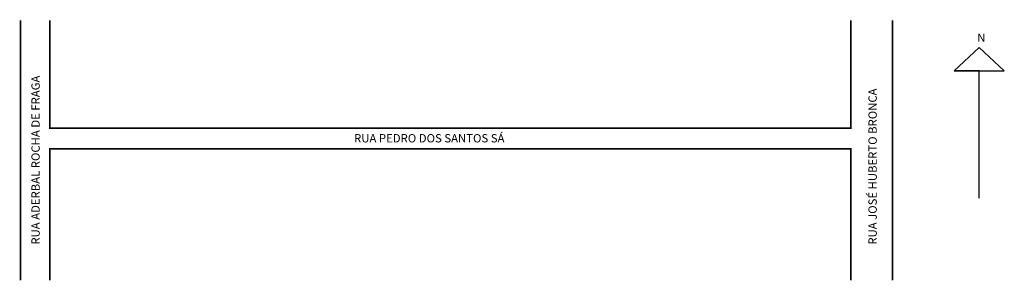
# Model space of a CAD drawing. Extents: x -1 to 236, y -69 to -6.
import ezdxf

# ---------------------------------------------------------------- set-up
doc = ezdxf.new("R2010")
doc.units = 0
doc.header["$MEASUREMENT"] = 0
doc.layers.get('0').update_dxf_attribs({"linetype": 'CONTINUOUS'})

msp = doc.modelspace()

# ---------------------------------------------------------------- linework, layer by layer
for p, q in [((229.91, -12.88), (223.87, -18.49)), ((235.95, -18.49), (229.91, -12.88)), ((229.91, -18.49), (223.87, -18.49)), ((223.87, -18.49), (235.95, -18.49)), ((229.91, -49.13), (229.91, -18.49))]:
    msp.add_line(p, q)
at = {"const_width": 0.4}
for points in [[(-0.4, -6.41), (-0.4, -68.98)], [(6.6, -6.41), (6.6, -32.3), (199.06, -32.3), (199.06, -6.41)], [(209.06, -6.41), (209.06, -68.98)], [(6.6, -68.98), (6.6, -37.3), (199.06, -37.3), (199.06, -68.98)]]:
    msp.add_lwpolyline(points, dxfattribs=at)

# ---------------------------------------------------------------- texts
for s, p in [('N', (229.44, -11.54)), ('RUA PEDRO DOS SANTOS SÁ', (79.73, -35.75))]:
    msp.add_text(s, height=2).set_placement(p)
for s, p in [('RUA ADERBAL ROCHA DE FRAGA', (4.21, -60.35)), ('RUA JOSÉ HUBERTO BRONCA', (205.31, -60.35))]:
    msp.add_text(s, height=2, rotation=90).set_placement(p)

doc.saveas('drawing.dxf')
